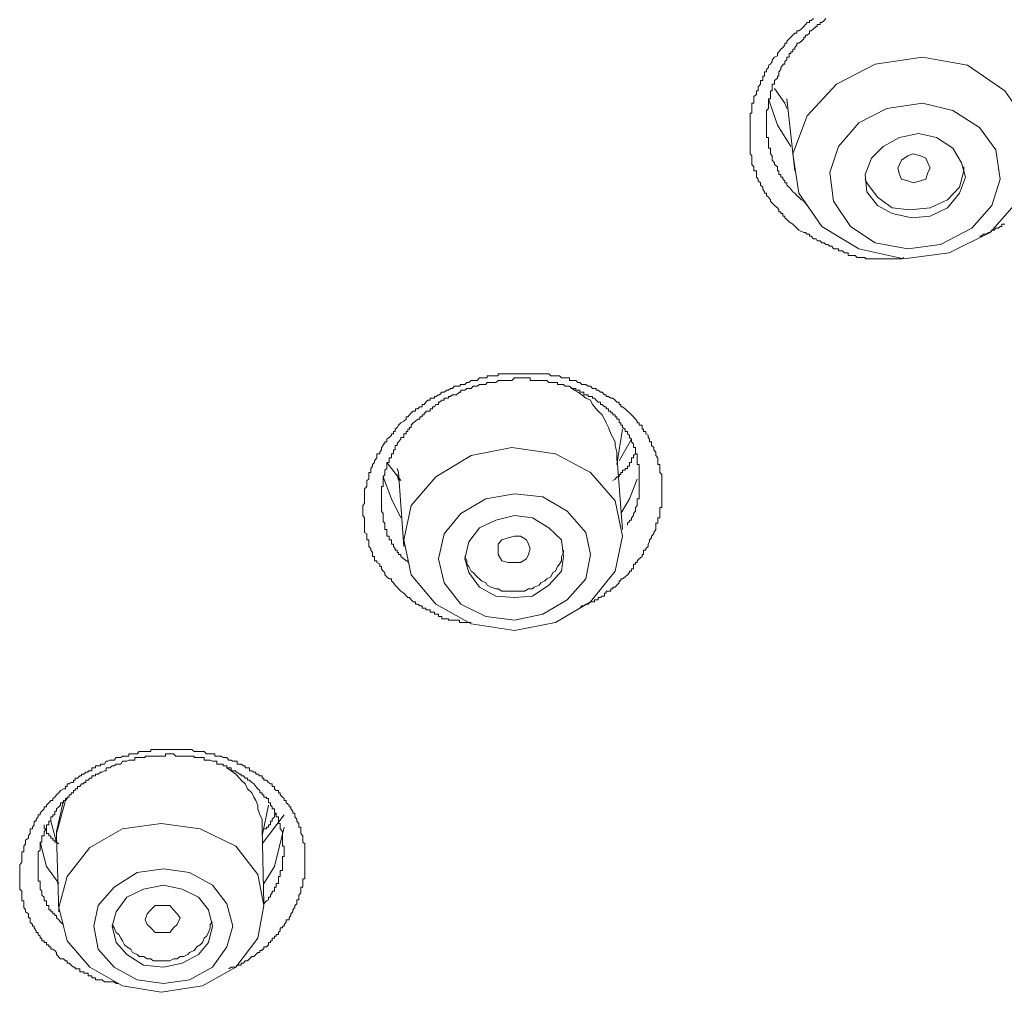
# Model space of a CAD drawing. Units: inches. Extents: x -282 to 723, y -663 to 52.
# Drawn here: x 45 to 56, y -60 to -49 of the extents above; entities that cross this region are included whole.
import ezdxf

# ---------------------------------------------------------------- set-up
doc = ezdxf.new("R2010")
doc.units = ezdxf.units.IN
doc.header["$MEASUREMENT"] = 0
doc.layers.add('图层 1', color=7, linetype='Continuous')

msp = doc.modelspace()

# ---------------------------------------------------------------- linework, layer by layer
at = {"layer": '图层 1', "color": 7, "lineweight": 9}
for points in [[(53.622, -51.238), (53.577, -51.193), (53.535, -51.164), (53.51, -51.139), (53.489, -51.118), (53.489, -51.101), (53.464, -51.101), (53.464, -51.072), (53.443, -51.072), (53.443, -51.051), (53.418, -51.051), (53.418, -51.03), (53.402, -51.005), (53.368, -50.98), (53.343, -50.951), (53.323, -50.93), (53.323, -50.914), (53.302, -50.884), (53.277, -50.864), (53.277, -50.839), (53.256, -50.839), (53.256, -50.822), (53.235, -50.793), (53.235, -50.772), (53.21, -50.747), (53.21, -50.722), (53.185, -50.697), (53.185, -50.68), (53.164, -50.655), (53.164, -50.626), (53.164, -50.605), (53.164, -50.585), (53.135, -50.585), (53.135, -50.555), (53.135, -50.539), (53.11, -50.514), (53.11, -50.493), (53.11, -50.464), (53.11, -50.439), (53.11, -50.414), (53.094, -50.389), (53.094, -50.372), (53.094, -50.347), (53.094, -50.326), (53.094, -50.306), (53.094, -50.281), (53.094, -50.256), (53.094, -50.231), (53.094, -50.206), (53.094, -50.185), (53.094, -50.16), (53.094, -50.139), (53.094, -50.122), (53.094, -50.089), (53.094, -50.064), (53.094, -50.039), (53.094, -50.018), (53.094, -49.993), (53.094, -49.972), (53.094, -49.956), (53.094, -49.927), (53.11, -49.927), (53.11, -49.898), (53.11, -49.873), (53.11, -49.856), (53.11, -49.835), (53.11, -49.814), (53.135, -49.814), (53.135, -49.789), (53.135, -49.764), (53.135, -49.739), (53.164, -49.714), (53.164, -49.689), (53.164, -49.673), (53.185, -49.673), (53.185, -49.648), (53.185, -49.627), (53.21, -49.598), (53.21, -49.573), (53.21, -49.556), (53.235, -49.556), (53.235, -49.527), (53.235, -49.506), (53.256, -49.506), (53.256, -49.481), (53.256, -49.456), (53.277, -49.456), (53.277, -49.431), (53.302, -49.406), (53.302, -49.381), (53.323, -49.369), (53.343, -49.339), (53.343, -49.319), (53.368, -49.29), (53.402, -49.273), (53.402, -49.248), (53.418, -49.227), (53.443, -49.198), (53.464, -49.181), (53.489, -49.152), (53.489, -49.131), (53.51, -49.131), (53.51, -49.106), (53.535, -49.081), (53.556, -49.06), (53.577, -49.04), (53.602, -49.015), (53.622, -49.015), (53.622, -48.99), (53.647, -48.99), (53.677, -48.965), (53.702, -48.94), (53.722, -48.919), (53.743, -48.894), (53.768, -48.894), (53.768, -48.873), (53.789, -48.873), (53.814, -48.848)], [(53.956, -48.848), (53.935, -48.873), (53.91, -48.894), (53.889, -48.894), (53.889, -48.919), (53.856, -48.919), (53.856, -48.94), (53.843, -48.94), (53.814, -48.965), (53.789, -48.99), (53.768, -48.99), (53.768, -49.015), (53.743, -49.04), (53.722, -49.04), (53.722, -49.06), (53.702, -49.06), (53.702, -49.081), (53.677, -49.106), (53.647, -49.131), (53.622, -49.131), (53.622, -49.152), (53.602, -49.181), (53.602, -49.198), (53.577, -49.198), (53.577, -49.227), (53.556, -49.227), (53.556, -49.248), (53.535, -49.248), (53.535, -49.273), (53.535, -49.29), (53.51, -49.29), (53.51, -49.319), (53.489, -49.339), (53.489, -49.369), (53.464, -49.369), (53.464, -49.381), (53.443, -49.406), (53.443, -49.431), (53.418, -49.456), (53.418, -49.481), (53.418, -49.506), (53.402, -49.506), (53.402, -49.527), (53.368, -49.556), (53.368, -49.573), (53.368, -49.598), (53.343, -49.598), (53.343, -49.627), (53.343, -49.648), (53.343, -49.673), (53.323, -49.673), (53.323, -49.689), (53.323, -49.714), (53.323, -49.739), (53.323, -49.764), (53.302, -49.764), (53.302, -49.789), (53.302, -49.814), (53.302, -49.835), (53.302, -49.856), (53.302, -49.873), (53.277, -49.898), (53.277, -49.927), (53.277, -49.956), (53.277, -49.972), (53.277, -49.993), (53.277, -50.018), (53.277, -50.039), (53.277, -50.064), (53.277, -50.089), (53.277, -50.122), (53.277, -50.139), (53.277, -50.16), (53.277, -50.185), (53.277, -50.206), (53.302, -50.206), (53.302, -50.231), (53.302, -50.256), (53.302, -50.281), (53.302, -50.306), (53.302, -50.326), (53.323, -50.326), (53.323, -50.347), (53.323, -50.372), (53.323, -50.389), (53.343, -50.414), (53.343, -50.439), (53.343, -50.464), (53.368, -50.493), (53.368, -50.514), (53.402, -50.539), (53.402, -50.555), (53.402, -50.585), (53.418, -50.585), (53.418, -50.605), (53.418, -50.626), (53.443, -50.626), (53.443, -50.655), (53.464, -50.655), (53.464, -50.68), (53.489, -50.697), (53.489, -50.722), (53.51, -50.722), (53.51, -50.747), (53.535, -50.772), (53.556, -50.793), (53.577, -50.822), (53.602, -50.839), (53.622, -50.864), (53.647, -50.884), (53.677, -50.914), (53.702, -50.93), (53.722, -50.951), (53.743, -50.98)], [(53.577, -50.389), (53.647, -50.839), (53.91, -51.218), (54.33, -51.472), (54.843, -51.588), (55.359, -51.517), (55.825, -51.288), (56.154, -50.914), (56.292, -50.493), (56.25, -50.039), (55.992, -49.673), (55.567, -49.381), (55.055, -49.29), (54.518, -49.369), (54.076, -49.598), (53.743, -49.956), (53.577, -50.389), (53.577, -50.389)], [(53.489, -49.814), (53.368, -49.648)], [(53.556, -50.306), (53.402, -50.064), (53.302, -49.764)], [(53.51, -49.764), (53.602, -50.585)], [(53.489, -49.814), (53.51, -49.873)], [(54.001, -50.605), (54.043, -50.93), (54.235, -51.218), (54.518, -51.405), (54.888, -51.472), (55.259, -51.422), (55.617, -51.238), (55.846, -50.98), (55.942, -50.68), (55.892, -50.347), (55.705, -50.089), (55.401, -49.898), (55.055, -49.814), (54.651, -49.873), (54.33, -50.039), (54.097, -50.306), (54.001, -50.605), (54.001, -50.605)], [(54.401, -50.626), (54.422, -50.822), (54.543, -50.98), (54.709, -51.072), (54.934, -51.118), (55.142, -51.101), (55.342, -51.005), (55.476, -50.839), (55.546, -50.655), (55.501, -50.493), (55.401, -50.326), (55.217, -50.206), (55.009, -50.16), (54.793, -50.206), (54.609, -50.306), (54.476, -50.439), (54.401, -50.626), (54.401, -50.626)], [(54.793, -50.626), (54.776, -50.555), (54.793, -50.514), (54.818, -50.464), (54.888, -50.414), (54.951, -50.389), (55.034, -50.414), (55.093, -50.439), (55.117, -50.493), (55.142, -50.555), (55.117, -50.605), (55.093, -50.68), (55.034, -50.697), (54.951, -50.722), (54.888, -50.697), (54.818, -50.68), (54.793, -50.626), (54.793, -50.626)], [(54.401, -50.68), (54.422, -50.722), (54.543, -50.884), (54.709, -51.005), (54.909, -51.03), (55.142, -51.005), (55.342, -50.914), (55.476, -50.772), (55.526, -50.585), (55.526, -50.539)], [(54.843, -51.572), (54.818, -51.588), (54.793, -51.588), (54.776, -51.588), (54.755, -51.588), (54.73, -51.588), (54.709, -51.588), (54.676, -51.588), (54.651, -51.588), (54.634, -51.588), (54.609, -51.588), (54.589, -51.588), (54.568, -51.588), (54.543, -51.588), (54.518, -51.588), (54.493, -51.588), (54.476, -51.588), (54.447, -51.588), (54.422, -51.588), (54.401, -51.588), (54.401, -51.572), (54.376, -51.572), (54.351, -51.572), (54.33, -51.572), (54.31, -51.572), (54.289, -51.547), (54.264, -51.547), (54.235, -51.547), (54.21, -51.547), (54.21, -51.517), (54.189, -51.517), (54.168, -51.517), (54.143, -51.497), (54.122, -51.497), (54.097, -51.497), (54.097, -51.472), (54.076, -51.472), (54.043, -51.472), (54.022, -51.443), (54.001, -51.443), (53.976, -51.422), (53.956, -51.422), (53.935, -51.405), (53.91, -51.405), (53.889, -51.38), (53.856, -51.38), (53.843, -51.359), (53.814, -51.359), (53.789, -51.33), (53.768, -51.33), (53.768, -51.305), (53.743, -51.305), (53.722, -51.288), (53.702, -51.288), (53.647, -51.259), (53.622, -51.238)], [(55.992, -51.193), (55.959, -51.193), (55.959, -51.218), (55.942, -51.218), (55.917, -51.238), (55.892, -51.238), (55.871, -51.259), (55.846, -51.259), (55.825, -51.288), (55.809, -51.288), (55.775, -51.305), (55.75, -51.305), (55.726, -51.33), (55.705, -51.33)], [(49.192, -55.445), (49.146, -55.395), (49.112, -55.374), (49.087, -55.345), (49.071, -55.328), (49.046, -55.303), (49.029, -55.278), (49.004, -55.253), (49.004, -55.232), (48.979, -55.232), (48.954, -55.211), (48.929, -55.186), (48.929, -55.161), (48.912, -55.145), (48.892, -55.12), (48.892, -55.091), (48.871, -55.091), (48.871, -55.066), (48.838, -55.045), (48.838, -55.028), (48.813, -55.028), (48.813, -55.003), (48.813, -54.978), (48.788, -54.978), (48.788, -54.953), (48.788, -54.932), (48.771, -54.907), (48.771, -54.887), (48.746, -54.862), (48.746, -54.837), (48.746, -54.812), (48.746, -54.787), (48.725, -54.787), (48.725, -54.766), (48.725, -54.745), (48.725, -54.72), (48.696, -54.703), (48.696, -54.67), (48.696, -54.653), (48.696, -54.62), (48.696, -54.599), (48.696, -54.578), (48.696, -54.562), (48.696, -54.537), (48.679, -54.512), (48.679, -54.487), (48.679, -54.462), (48.679, -54.445), (48.679, -54.42), (48.679, -54.395), (48.696, -54.374), (48.696, -54.345), (48.696, -54.32), (48.696, -54.299), (48.696, -54.278), (48.696, -54.262), (48.696, -54.229), (48.696, -54.208), (48.725, -54.179), (48.725, -54.154), (48.725, -54.137), (48.725, -54.112), (48.746, -54.095), (48.746, -54.07), (48.746, -54.045), (48.746, -54.02), (48.771, -54.02), (48.771, -53.995), (48.771, -53.974), (48.788, -53.95), (48.788, -53.929), (48.813, -53.908), (48.813, -53.887), (48.838, -53.854), (48.838, -53.829), (48.838, -53.808), (48.871, -53.808), (48.871, -53.791), (48.892, -53.762), (48.892, -53.737), (48.912, -53.712), (48.912, -53.695), (48.929, -53.695), (48.929, -53.67), (48.954, -53.67), (48.954, -53.641), (48.979, -53.621), (49.004, -53.596), (49.004, -53.579), (49.029, -53.579), (49.029, -53.554), (49.046, -53.554), (49.046, -53.529), (49.071, -53.508), (49.087, -53.483), (49.112, -53.454), (49.146, -53.437), (49.171, -53.412), (49.171, -53.387), (49.192, -53.387), (49.212, -53.362), (49.229, -53.341), (49.254, -53.321), (49.279, -53.321), (49.279, -53.296), (49.304, -53.296), (49.329, -53.271), (49.354, -53.271), (49.354, -53.246), (49.379, -53.246), (49.396, -53.221), (49.421, -53.196), (49.446, -53.196), (49.446, -53.175), (49.471, -53.175), (49.496, -53.175), (49.496, -53.154), (49.512, -53.154), (49.541, -53.137), (49.554, -53.137), (49.579, -53.104), (49.604, -53.104), (49.637, -53.083), (49.654, -53.083), (49.679, -53.062), (49.7, -53.062), (49.72, -53.037), (49.745, -53.037), (49.779, -53.037), (49.795, -53.017), (49.82, -53.017), (49.841, -53.017), (49.862, -52.996), (49.887, -52.996), (49.912, -52.971), (49.937, -52.971), (49.954, -52.971), (49.983, -52.971), (50.008, -52.942), (50.029, -52.942), (50.054, -52.942), (50.079, -52.942), (50.095, -52.942), (50.095, -52.921), (50.12, -52.921), (50.141, -52.921), (50.174, -52.921), (50.195, -52.921), (50.22, -52.921), (50.22, -52.896), (50.245, -52.896), (50.262, -52.896), (50.287, -52.896), (50.308, -52.896), (50.333, -52.896), (50.353, -52.896), (50.378, -52.896), (50.408, -52.896), (50.428, -52.896), (50.453, -52.896), (50.474, -52.896), (50.495, -52.896), (50.52, -52.896), (50.545, -52.896), (50.566, -52.896), (50.587, -52.896), (50.612, -52.896), (50.632, -52.896), (50.653, -52.896), (50.687, -52.896), (50.707, -52.896), (50.728, -52.896), (50.753, -52.896), (50.774, -52.896), (50.799, -52.896), (50.82, -52.921), (50.845, -52.921), (50.874, -52.921), (50.895, -52.921), (50.92, -52.921), (50.941, -52.942), (50.966, -52.942), (50.986, -52.942), (51.007, -52.942), (51.032, -52.942), (51.032, -52.971), (51.061, -52.971), (51.086, -52.971), (51.107, -52.971), (51.128, -52.996), (51.153, -52.996), (51.174, -53.017), (51.195, -53.017), (51.22, -53.017), (51.245, -53.037), (51.274, -53.037), (51.295, -53.062), (51.32, -53.062), (51.336, -53.062), (51.336, -53.083), (51.361, -53.083), (51.386, -53.104), (51.407, -53.104), (51.432, -53.137), (51.453, -53.137), (51.453, -53.154), (51.478, -53.154), (51.503, -53.175), (51.528, -53.175), (51.553, -53.196), (51.574, -53.221), (51.599, -53.221), (51.599, -53.246), (51.619, -53.246), (51.619, -53.271), (51.636, -53.271), (51.669, -53.296), (51.694, -53.321), (51.719, -53.341), (51.74, -53.362), (51.761, -53.387), (51.786, -53.412), (51.803, -53.437), (51.803, -53.454), (51.828, -53.454), (51.828, -53.483), (51.861, -53.483), (51.861, -53.508), (51.861, -53.529), (51.878, -53.529), (51.878, -53.554), (51.903, -53.554), (51.903, -53.579), (51.928, -53.596), (51.928, -53.621), (51.944, -53.641), (51.944, -53.67), (51.969, -53.67), (51.969, -53.695), (51.969, -53.712), (51.994, -53.737), (51.994, -53.762), (52.019, -53.791), (52.019, -53.808), (52.019, -53.829), (52.04, -53.854), (52.04, -53.887), (52.04, -53.908), (52.04, -53.929), (52.061, -53.929), (52.061, -53.95), (52.061, -53.974), (52.061, -53.995), (52.061, -54.02), (52.086, -54.045), (52.086, -54.07), (52.086, -54.095), (52.086, -54.112), (52.086, -54.137), (52.086, -54.154), (52.086, -54.179), (52.086, -54.208), (52.086, -54.229), (52.086, -54.262), (52.086, -54.278), (52.086, -54.299), (52.086, -54.32), (52.086, -54.345), (52.086, -54.374), (52.086, -54.395), (52.086, -54.42), (52.061, -54.42), (52.061, -54.445), (52.061, -54.462), (52.061, -54.487), (52.061, -54.512), (52.061, -54.537), (52.04, -54.537), (52.04, -54.562), (52.04, -54.578), (52.04, -54.599), (52.019, -54.599), (52.019, -54.62), (52.019, -54.653), (52.019, -54.67), (51.994, -54.703), (51.994, -54.72), (51.969, -54.745), (51.969, -54.766), (51.944, -54.787), (51.944, -54.812), (51.928, -54.837), (51.928, -54.862), (51.903, -54.887), (51.903, -54.907), (51.878, -54.907), (51.878, -54.932), (51.878, -54.953), (51.861, -54.953), (51.861, -54.978), (51.828, -55.003), (51.803, -55.028), (51.803, -55.045), (51.786, -55.045), (51.786, -55.066), (51.761, -55.066), (51.761, -55.091), (51.761, -55.12), (51.74, -55.12), (51.74, -55.145), (51.719, -55.145), (51.719, -55.161), (51.694, -55.186), (51.669, -55.211), (51.636, -55.232), (51.619, -55.232), (51.619, -55.253), (51.599, -55.253), (51.599, -55.278), (51.574, -55.303), (51.553, -55.328), (51.528, -55.328), (51.528, -55.345), (51.503, -55.345), (51.503, -55.374), (51.478, -55.374), (51.453, -55.374), (51.453, -55.395), (51.432, -55.395), (51.432, -55.428), (51.407, -55.428), (51.386, -55.445), (51.361, -55.445), (51.361, -55.47), (51.336, -55.47), (51.32, -55.47), (51.32, -55.495), (51.295, -55.495), (51.274, -55.495), (51.245, -55.519), (51.22, -55.519), (51.195, -55.54), (51.174, -55.54), (51.153, -55.565)], [(51.694, -54.62), (51.694, -54.599), (51.719, -54.578), (51.719, -54.562), (51.74, -54.562), (51.74, -54.537), (51.761, -54.512), (51.761, -54.487), (51.786, -54.462), (51.786, -54.445), (51.786, -54.42), (51.803, -54.395), (51.803, -54.374), (51.803, -54.345), (51.803, -54.32), (51.828, -54.32), (51.828, -54.299), (51.828, -54.278), (51.828, -54.262), (51.828, -54.229), (51.828, -54.208), (51.828, -54.179), (51.828, -54.154), (51.828, -54.137), (51.828, -54.112), (51.828, -54.095), (51.828, -54.07), (51.828, -54.045), (51.828, -54.02), (51.828, -53.995), (51.828, -53.974), (51.828, -53.95), (51.828, -53.929), (51.803, -53.929), (51.803, -53.908), (51.803, -53.887), (51.803, -53.854), (51.803, -53.829), (51.803, -53.808), (51.786, -53.808), (51.786, -53.791), (51.786, -53.762), (51.786, -53.737), (51.761, -53.737), (51.761, -53.712), (51.761, -53.695), (51.74, -53.67), (51.74, -53.641), (51.719, -53.621), (51.719, -53.596), (51.694, -53.579), (51.694, -53.554), (51.669, -53.554), (51.669, -53.529), (51.636, -53.508), (51.636, -53.483), (51.619, -53.483), (51.619, -53.454), (51.599, -53.454), (51.599, -53.437), (51.599, -53.412), (51.574, -53.412), (51.574, -53.387), (51.553, -53.387), (51.553, -53.362), (51.528, -53.362), (51.528, -53.341), (51.503, -53.341), (51.503, -53.321), (51.478, -53.321), (51.478, -53.296), (51.453, -53.296), (51.453, -53.271), (51.432, -53.271), (51.407, -53.246), (51.386, -53.246), (51.386, -53.221), (51.361, -53.221), (51.336, -53.196), (51.32, -53.175), (51.295, -53.175), (51.295, -53.154), (51.274, -53.154), (51.245, -53.154), (51.245, -53.137), (51.22, -53.137), (51.195, -53.137), (51.195, -53.104), (51.174, -53.104), (51.153, -53.104), (51.153, -53.083), (51.128, -53.083), (51.107, -53.083), (51.107, -53.062), (51.086, -53.062), (51.061, -53.062), (51.032, -53.037), (51.007, -53.037), (50.986, -53.037), (50.966, -53.017), (50.941, -53.017), (50.92, -53.017), (50.895, -53.017), (50.895, -52.996), (50.874, -52.996), (50.845, -52.996), (50.82, -52.996), (50.799, -52.996), (50.774, -52.971), (50.753, -52.971), (50.728, -52.971), (50.707, -52.971), (50.687, -52.971), (50.653, -52.971), (50.632, -52.971), (50.612, -52.971), (50.587, -52.971), (50.587, -52.942), (50.566, -52.942), (50.545, -52.942), (50.52, -52.942), (50.495, -52.942), (50.474, -52.942), (50.453, -52.942), (50.428, -52.942), (50.408, -52.942), (50.378, -52.971), (50.353, -52.971), (50.333, -52.971), (50.308, -52.971), (50.287, -52.971), (50.262, -52.971), (50.245, -52.971), (50.22, -52.971), (50.195, -52.996), (50.174, -52.996), (50.141, -52.996), (50.12, -52.996), (50.095, -52.996), (50.079, -53.017), (50.054, -53.017), (50.029, -53.017), (50.008, -53.017), (49.983, -53.037), (49.954, -53.037), (49.937, -53.037), (49.912, -53.062), (49.887, -53.062), (49.862, -53.062), (49.841, -53.083), (49.82, -53.083), (49.795, -53.083), (49.795, -53.104), (49.779, -53.104), (49.745, -53.137), (49.72, -53.137), (49.7, -53.137), (49.679, -53.154), (49.654, -53.154), (49.654, -53.175), (49.637, -53.175), (49.604, -53.175), (49.604, -53.196), (49.579, -53.196), (49.554, -53.221), (49.541, -53.221), (49.541, -53.246), (49.512, -53.246), (49.496, -53.271), (49.471, -53.271), (49.471, -53.296), (49.446, -53.296), (49.446, -53.321), (49.421, -53.321), (49.396, -53.321), (49.396, -53.341), (49.379, -53.341), (49.379, -53.362), (49.354, -53.362), (49.354, -53.387), (49.329, -53.387), (49.329, -53.412), (49.304, -53.412), (49.279, -53.437), (49.254, -53.454), (49.229, -53.483), (49.229, -53.508), (49.212, -53.508), (49.212, -53.529), (49.192, -53.529), (49.192, -53.554), (49.171, -53.554), (49.171, -53.579), (49.146, -53.579), (49.146, -53.596), (49.146, -53.621), (49.112, -53.621), (49.112, -53.641), (49.087, -53.67), (49.071, -53.695), (49.071, -53.712), (49.046, -53.712), (49.046, -53.737), (49.046, -53.762), (49.029, -53.762), (49.029, -53.791), (49.029, -53.808), (49.004, -53.808), (49.004, -53.829), (49.004, -53.854), (48.979, -53.854), (48.979, -53.887), (48.979, -53.908), (48.954, -53.908), (48.954, -53.929), (48.954, -53.95), (48.954, -53.974), (48.929, -53.995), (48.929, -54.02), (48.929, -54.045), (48.912, -54.07), (48.912, -54.095), (48.912, -54.112), (48.912, -54.137), (48.912, -54.154), (48.912, -54.179), (48.892, -54.179), (48.892, -54.208), (48.892, -54.229), (48.892, -54.262), (48.892, -54.278), (48.892, -54.299), (48.892, -54.32), (48.892, -54.345), (48.892, -54.374), (48.892, -54.395), (48.892, -54.42), (48.892, -54.445), (48.892, -54.462), (48.912, -54.487), (48.912, -54.512), (48.912, -54.537), (48.912, -54.562), (48.912, -54.578), (48.929, -54.599), (48.929, -54.62), (48.929, -54.653), (48.929, -54.67), (48.954, -54.67), (48.954, -54.703), (48.954, -54.72), (48.954, -54.745), (48.979, -54.745), (48.979, -54.766), (48.979, -54.787), (49.004, -54.787), (49.004, -54.812), (49.004, -54.837), (49.029, -54.837), (49.029, -54.862), (49.046, -54.887), (49.046, -54.907), (49.071, -54.907), (49.071, -54.932), (49.087, -54.932), (49.087, -54.953), (49.112, -54.953), (49.112, -54.978), (49.146, -55.003), (49.171, -55.028), (49.192, -55.028), (49.192, -55.045)], [(51.574, -53.887), (51.574, -53.829), (51.574, -53.791), (51.553, -53.712), (51.553, -53.67), (51.528, -53.621), (51.503, -53.579), (51.478, -53.508), (51.453, -53.454), (51.432, -53.412), (51.407, -53.362), (51.361, -53.321), (51.336, -53.296), (51.295, -53.246), (51.274, -53.196), (51.22, -53.175), (51.174, -53.137), (51.128, -53.104), (51.086, -53.083), (51.032, -53.037)], [(51.574, -53.929), (51.636, -53.529)], [(49.146, -54.787), (49.229, -55.186), (49.512, -55.519), (49.912, -55.744), (50.408, -55.819), (50.874, -55.728), (51.274, -55.495), (51.553, -55.145), (51.636, -54.745), (51.553, -54.345), (51.274, -54.02), (50.874, -53.808), (50.378, -53.737), (49.912, -53.829), (49.512, -54.07), (49.229, -54.395), (49.146, -54.787), (49.146, -54.787)], [(51.74, -53.641), (51.599, -53.887)], [(51.786, -53.808), (51.761, -53.829), (51.761, -53.854), (51.74, -53.854), (51.74, -53.887), (51.74, -53.908), (51.719, -53.908), (51.719, -53.929), (51.719, -53.95), (51.694, -53.95), (51.694, -53.974), (51.669, -53.974), (51.669, -53.995), (51.636, -53.995), (51.636, -54.02), (51.619, -54.02), (51.619, -54.045), (51.599, -54.045), (51.599, -54.07), (51.574, -54.07), (51.553, -54.095), (51.528, -54.112)], [(51.636, -54.67), (51.574, -53.829)], [(49.112, -54.112), (48.954, -53.908)], [(49.112, -54.537), (49.004, -54.32), (48.912, -54.07)], [(49.071, -53.974), (49.087, -54.02)], [(49.071, -54.045), (49.087, -54.112)], [(49.087, -54.02), (49.146, -54.862)], [(51.803, -54.095), (51.719, -54.32), (51.619, -54.487)], [(49.541, -55.003), (49.604, -55.278), (49.795, -55.519), (50.079, -55.661), (50.408, -55.703), (50.728, -55.636), (51.007, -55.47), (51.22, -55.232), (51.274, -54.953), (51.22, -54.703), (51.007, -54.462), (50.728, -54.299), (50.408, -54.262), (50.079, -54.32), (49.795, -54.487), (49.604, -54.72), (49.541, -55.003), (49.541, -55.003)], [(49.841, -55.003), (49.887, -55.161), (50.008, -55.328), (50.195, -55.428), (50.408, -55.445), (50.612, -55.428), (50.799, -55.303), (50.941, -55.145), (50.966, -54.978), (50.941, -54.787), (50.799, -54.653), (50.612, -54.537), (50.408, -54.512), (50.195, -54.562), (50.008, -54.653), (49.887, -54.812), (49.841, -55.003), (49.841, -55.003)], [(50.22, -54.953), (50.22, -54.907), (50.22, -54.837), (50.262, -54.787), (50.333, -54.766), (50.408, -54.745), (50.474, -54.745), (50.545, -54.787), (50.566, -54.837), (50.587, -54.887), (50.566, -54.953), (50.545, -55.003), (50.474, -55.045), (50.408, -55.045), (50.333, -55.045), (50.262, -55.028), (50.22, -54.953), (50.22, -54.953)], [(49.841, -54.978), (49.862, -55.028), (49.862, -55.066), (49.887, -55.091), (49.912, -55.145), (49.937, -55.161), (49.983, -55.211), (50.008, -55.232), (50.029, -55.253), (50.079, -55.278), (50.095, -55.303), (50.141, -55.328), (50.195, -55.345), (50.22, -55.345), (50.262, -55.374), (50.308, -55.374), (50.353, -55.374), (50.408, -55.374), (50.428, -55.374), (50.474, -55.374), (50.52, -55.374), (50.566, -55.345), (50.612, -55.345), (50.632, -55.328), (50.687, -55.303), (50.707, -55.278), (50.753, -55.253), (50.774, -55.232), (50.82, -55.211), (50.845, -55.161), (50.874, -55.145), (50.895, -55.091), (50.92, -55.066), (50.941, -55.028), (50.941, -54.978), (50.966, -54.932), (50.966, -54.907)], [(49.912, -55.728), (49.887, -55.728), (49.862, -55.728), (49.841, -55.728), (49.82, -55.728), (49.795, -55.728), (49.779, -55.728), (49.779, -55.703), (49.745, -55.703), (49.72, -55.703), (49.7, -55.703), (49.679, -55.703), (49.654, -55.703), (49.654, -55.686), (49.637, -55.686), (49.604, -55.686), (49.579, -55.686), (49.579, -55.661), (49.554, -55.661), (49.541, -55.661), (49.541, -55.636), (49.512, -55.636), (49.496, -55.636), (49.496, -55.611), (49.471, -55.611), (49.446, -55.611), (49.446, -55.586), (49.421, -55.586), (49.396, -55.586), (49.396, -55.565), (49.379, -55.565), (49.354, -55.565), (49.354, -55.54), (49.329, -55.54), (49.304, -55.519), (49.279, -55.519), (49.279, -55.495), (49.254, -55.495), (49.229, -55.47), (49.212, -55.445), (49.192, -55.445)], [(45.235, -59.559), (45.189, -59.513), (45.189, -59.488), (45.169, -59.467), (45.148, -59.451), (45.123, -59.451), (45.123, -59.426), (45.102, -59.426), (45.102, -59.401), (45.073, -59.401), (45.073, -59.376), (45.048, -59.376), (45.048, -59.355), (45.023, -59.355), (45.023, -59.326), (45.002, -59.326), (45.002, -59.301), (44.981, -59.284), (44.981, -59.259), (44.956, -59.259), (44.956, -59.242), (44.935, -59.209), (44.935, -59.188), (44.915, -59.188), (44.915, -59.168), (44.89, -59.143), (44.89, -59.118), (44.89, -59.093), (44.869, -59.093), (44.869, -59.068), (44.869, -59.047), (44.836, -59.026), (44.836, -59.001), (44.815, -58.976), (44.815, -58.955), (44.815, -58.934), (44.815, -58.901), (44.794, -58.901), (44.794, -58.889), (44.794, -58.859), (44.794, -58.834), (44.794, -58.809), (44.794, -58.789), (44.769, -58.768), (44.769, -58.743), (44.769, -58.722), (44.769, -58.701), (44.769, -58.676), (44.769, -58.651), (44.769, -58.622), (44.769, -58.601), (44.769, -58.576), (44.769, -58.555), (44.769, -58.535), (44.769, -58.51), (44.769, -58.489), (44.794, -58.46), (44.794, -58.435), (44.794, -58.414), (44.794, -58.397), (44.794, -58.368), (44.794, -58.343), (44.815, -58.343), (44.815, -58.322), (44.815, -58.293), (44.815, -58.276), (44.836, -58.251), (44.836, -58.231), (44.836, -58.21), (44.869, -58.185), (44.869, -58.16), (44.89, -58.135), (44.89, -58.11), (44.89, -58.081), (44.915, -58.081), (44.915, -58.06), (44.935, -58.035), (44.935, -58.018), (44.935, -57.993), (44.956, -57.993), (44.956, -57.968), (44.981, -57.943), (44.981, -57.922), (45.002, -57.922), (45.002, -57.902), (45.023, -57.877), (45.048, -57.852), (45.048, -57.831), (45.073, -57.831), (45.073, -57.81), (45.102, -57.785), (45.123, -57.756), (45.148, -57.756), (45.148, -57.735), (45.169, -57.718), (45.189, -57.693), (45.214, -57.668), (45.235, -57.643), (45.269, -57.623), (45.289, -57.623), (45.289, -57.598), (45.31, -57.598), (45.31, -57.568), (45.331, -57.568), (45.356, -57.552), (45.381, -57.552), (45.381, -57.527), (45.402, -57.527), (45.402, -57.502), (45.427, -57.502), (45.456, -57.477), (45.473, -57.477), (45.473, -57.456), (45.498, -57.456), (45.523, -57.435), (45.548, -57.435), (45.548, -57.418), (45.568, -57.418), (45.589, -57.418), (45.589, -57.385), (45.614, -57.385), (45.631, -57.385), (45.631, -57.364), (45.664, -57.364), (45.689, -57.364), (45.689, -57.344), (45.71, -57.344), (45.735, -57.344), (45.756, -57.31), (45.773, -57.31), (45.797, -57.298), (45.822, -57.298), (45.847, -57.298), (45.868, -57.269), (45.897, -57.269), (45.922, -57.269), (45.939, -57.252), (45.964, -57.252), (45.989, -57.252), (46.014, -57.252), (46.014, -57.227), (46.035, -57.227), (46.056, -57.227), (46.081, -57.227), (46.106, -57.227), (46.131, -57.198), (46.156, -57.198), (46.181, -57.198), (46.197, -57.198), (46.222, -57.198), (46.239, -57.198), (46.264, -57.198), (46.264, -57.177), (46.289, -57.177), (46.314, -57.177), (46.339, -57.177), (46.364, -57.177), (46.381, -57.177), (46.406, -57.177), (46.43, -57.177), (46.455, -57.177), (46.48, -57.177), (46.505, -57.177), (46.522, -57.177), (46.547, -57.177), (46.564, -57.177), (46.597, -57.177), (46.622, -57.177), (46.639, -57.177), (46.664, -57.177), (46.685, -57.177), (46.705, -57.177), (46.73, -57.177), (46.755, -57.198), (46.789, -57.198), (46.805, -57.198), (46.826, -57.198), (46.851, -57.198), (46.872, -57.198), (46.897, -57.227), (46.922, -57.227), (46.939, -57.227), (46.964, -57.227), (46.993, -57.227), (46.993, -57.252), (47.014, -57.252), (47.038, -57.252), (47.063, -57.252), (47.088, -57.269), (47.105, -57.269), (47.13, -57.269), (47.151, -57.298), (47.18, -57.298), (47.197, -57.31), (47.23, -57.31), (47.247, -57.31), (47.247, -57.344), (47.272, -57.344), (47.293, -57.344), (47.318, -57.364), (47.338, -57.364), (47.338, -57.385), (47.363, -57.385), (47.388, -57.385), (47.388, -57.418), (47.413, -57.418), (47.438, -57.435), (47.459, -57.435), (47.459, -57.456), (47.484, -57.456), (47.505, -57.477), (47.53, -57.477), (47.53, -57.502), (47.551, -57.502), (47.551, -57.527), (47.58, -57.527), (47.605, -57.552), (47.626, -57.568), (47.647, -57.568), (47.647, -57.598), (47.671, -57.598), (47.671, -57.623), (47.692, -57.643), (47.717, -57.643), (47.717, -57.668), (47.738, -57.668), (47.738, -57.693), (47.763, -57.718), (47.784, -57.735), (47.784, -57.756), (47.805, -57.756), (47.805, -57.785), (47.838, -57.81), (47.838, -57.831), (47.859, -57.831), (47.859, -57.852), (47.88, -57.877), (47.88, -57.902), (47.905, -57.902), (47.905, -57.922), (47.905, -57.943), (47.926, -57.968), (47.926, -57.993), (47.951, -58.018), (47.951, -58.035), (47.951, -58.06), (47.971, -58.06), (47.971, -58.081), (47.971, -58.11), (47.971, -58.135), (47.996, -58.16), (47.996, -58.185), (47.996, -58.21), (47.996, -58.231), (48.017, -58.251), (48.017, -58.276), (48.017, -58.293), (48.017, -58.322), (48.017, -58.343), (48.017, -58.368), (48.017, -58.397), (48.017, -58.414), (48.017, -58.435), (48.017, -58.46), (48.017, -58.489), (48.017, -58.51), (48.017, -58.535), (48.017, -58.555), (48.017, -58.576), (48.017, -58.601), (48.017, -58.622), (48.017, -58.651), (47.996, -58.651), (47.996, -58.676), (47.996, -58.701), (47.996, -58.722), (47.996, -58.743), (47.971, -58.743), (47.971, -58.768), (47.971, -58.789), (47.971, -58.809), (47.951, -58.834), (47.951, -58.859), (47.951, -58.889), (47.926, -58.889), (47.926, -58.901), (47.926, -58.934), (47.905, -58.955), (47.905, -58.976), (47.88, -59.001), (47.88, -59.026), (47.859, -59.047), (47.859, -59.068), (47.838, -59.093), (47.838, -59.118), (47.805, -59.118), (47.805, -59.143), (47.784, -59.168), (47.784, -59.188), (47.763, -59.188), (47.763, -59.209), (47.738, -59.209), (47.738, -59.242), (47.717, -59.259), (47.717, -59.284), (47.692, -59.284), (47.692, -59.301), (47.671, -59.301), (47.671, -59.326), (47.647, -59.326), (47.647, -59.355), (47.626, -59.355), (47.626, -59.376), (47.605, -59.376), (47.605, -59.401), (47.58, -59.426), (47.551, -59.426), (47.551, -59.451), (47.53, -59.451), (47.53, -59.467), (47.505, -59.467), (47.505, -59.488), (47.484, -59.488), (47.459, -59.513), (47.438, -59.534), (47.413, -59.534), (47.388, -59.559), (47.363, -59.584), (47.338, -59.584), (47.318, -59.609), (47.293, -59.609), (47.293, -59.634), (47.272, -59.634), (47.247, -59.634), (47.23, -59.655), (47.197, -59.655), (47.18, -59.655), (47.151, -59.676)], [(47.551, -58.934), (47.58, -58.901), (47.605, -58.889), (47.605, -58.859), (47.626, -58.859), (47.626, -58.834), (47.647, -58.809), (47.647, -58.789), (47.671, -58.789), (47.671, -58.768), (47.671, -58.743), (47.692, -58.743), (47.692, -58.722), (47.692, -58.701), (47.717, -58.701), (47.717, -58.676), (47.717, -58.651), (47.717, -58.622), (47.738, -58.622), (47.738, -58.601), (47.738, -58.576), (47.738, -58.555), (47.763, -58.555), (47.763, -58.535), (47.763, -58.51), (47.763, -58.489), (47.763, -58.46), (47.763, -58.435), (47.763, -58.414), (47.763, -58.397), (47.784, -58.397), (47.784, -58.368), (47.784, -58.343), (47.784, -58.322), (47.784, -58.293), (47.784, -58.276), (47.763, -58.276), (47.763, -58.251), (47.763, -58.231), (47.763, -58.21), (47.763, -58.185), (47.763, -58.16), (47.763, -58.135), (47.763, -58.11), (47.738, -58.081), (47.738, -58.06), (47.738, -58.035), (47.738, -58.018), (47.717, -58.018), (47.717, -57.993), (47.717, -57.968), (47.717, -57.943), (47.692, -57.943), (47.692, -57.922), (47.692, -57.902), (47.671, -57.902), (47.671, -57.877), (47.671, -57.852), (47.647, -57.852), (47.647, -57.831), (47.626, -57.81), (47.626, -57.785), (47.605, -57.785), (47.605, -57.756), (47.605, -57.735), (47.58, -57.735), (47.58, -57.718), (47.551, -57.718), (47.551, -57.693), (47.53, -57.693), (47.53, -57.668), (47.505, -57.668), (47.505, -57.643), (47.484, -57.623), (47.459, -57.598), (47.438, -57.568), (47.413, -57.552), (47.388, -57.527), (47.363, -57.527), (47.363, -57.502), (47.338, -57.502), (47.318, -57.477), (47.293, -57.477), (47.293, -57.456), (47.272, -57.456), (47.247, -57.435), (47.23, -57.435), (47.23, -57.418), (47.197, -57.418), (47.18, -57.418), (47.18, -57.385), (47.151, -57.385), (47.13, -57.385), (47.13, -57.364), (47.105, -57.364), (47.088, -57.364), (47.088, -57.344), (47.063, -57.344), (47.038, -57.344), (47.014, -57.344), (47.014, -57.31), (46.993, -57.31), (46.964, -57.31), (46.939, -57.298), (46.922, -57.298), (46.897, -57.298), (46.872, -57.298), (46.872, -57.269), (46.851, -57.269), (46.826, -57.269), (46.805, -57.269), (46.789, -57.269), (46.755, -57.269), (46.755, -57.252), (46.73, -57.252), (46.705, -57.252), (46.685, -57.252), (46.664, -57.252), (46.639, -57.252), (46.622, -57.252), (46.597, -57.252), (46.564, -57.252), (46.547, -57.252), (46.522, -57.227), (46.505, -57.227), (46.48, -57.227), (46.455, -57.227), (46.43, -57.227), (46.43, -57.252), (46.406, -57.252), (46.381, -57.252), (46.364, -57.252), (46.339, -57.252), (46.314, -57.252), (46.289, -57.252), (46.264, -57.252), (46.239, -57.252), (46.222, -57.252), (46.197, -57.252), (46.197, -57.269), (46.181, -57.269), (46.156, -57.269), (46.131, -57.269), (46.106, -57.269), (46.081, -57.269), (46.081, -57.298), (46.056, -57.298), (46.035, -57.298), (46.014, -57.298), (45.989, -57.31), (45.964, -57.31), (45.939, -57.31), (45.922, -57.344), (45.897, -57.344), (45.868, -57.344), (45.847, -57.364), (45.822, -57.364), (45.797, -57.385), (45.773, -57.385), (45.756, -57.385), (45.756, -57.418), (45.735, -57.418), (45.71, -57.435), (45.689, -57.435), (45.664, -57.456), (45.631, -57.456), (45.631, -57.477), (45.614, -57.477), (45.589, -57.477), (45.589, -57.502), (45.568, -57.502), (45.548, -57.527), (45.523, -57.527), (45.523, -57.552), (45.498, -57.552), (45.498, -57.568), (45.473, -57.568), (45.456, -57.598), (45.427, -57.598), (45.427, -57.623), (45.402, -57.623), (45.402, -57.643), (45.381, -57.643), (45.381, -57.668), (45.356, -57.668), (45.356, -57.693), (45.331, -57.693), (45.331, -57.718), (45.31, -57.718), (45.31, -57.735), (45.289, -57.735), (45.289, -57.756), (45.269, -57.756), (45.269, -57.785), (45.235, -57.785), (45.235, -57.81), (45.214, -57.831), (45.189, -57.852), (45.189, -57.877), (45.169, -57.877), (45.169, -57.902), (45.169, -57.922), (45.148, -57.922), (45.148, -57.943), (45.123, -57.943), (45.123, -57.968), (45.123, -57.993), (45.102, -57.993), (45.102, -58.018), (45.102, -58.035), (45.073, -58.035), (45.073, -58.06), (45.073, -58.081), (45.048, -58.11), (45.048, -58.135), (45.048, -58.16), (45.023, -58.16), (45.023, -58.185), (45.023, -58.21), (45.023, -58.231), (45.002, -58.231), (45.002, -58.251), (45.002, -58.276), (45.002, -58.293), (45.002, -58.322), (44.981, -58.343), (44.981, -58.368), (44.981, -58.397), (44.981, -58.414), (44.981, -58.435), (44.981, -58.46), (44.981, -58.489), (44.981, -58.51), (44.981, -58.535), (44.981, -58.555), (44.981, -58.576), (44.981, -58.601), (44.981, -58.622), (44.981, -58.651), (44.981, -58.676), (45.002, -58.676), (45.002, -58.701), (45.002, -58.722), (45.002, -58.743), (45.002, -58.768), (45.023, -58.789), (45.023, -58.809), (45.023, -58.834), (45.048, -58.859), (45.048, -58.889), (45.048, -58.901), (45.073, -58.901), (45.073, -58.934), (45.073, -58.955), (45.102, -58.955), (45.102, -58.976), (45.102, -59.001), (45.123, -59.001), (45.123, -59.026), (45.148, -59.026), (45.148, -59.047), (45.169, -59.047), (45.169, -59.068), (45.189, -59.068), (45.189, -59.093), (45.214, -59.118), (45.235, -59.143), (45.269, -59.168)], [(47.53, -58.081), (47.53, -58.018), (47.53, -57.968), (47.505, -57.922), (47.484, -57.852), (47.484, -57.81), (47.459, -57.756), (47.438, -57.718), (47.413, -57.668), (47.363, -57.623), (47.338, -57.568), (47.293, -57.527), (47.272, -57.502), (47.23, -57.456), (47.18, -57.418), (47.13, -57.385)], [(45.31, -57.735), (45.289, -57.756), (45.189, -58.135)], [(45.189, -58.11), (45.269, -57.756)], [(47.53, -58.16), (47.605, -57.81)], [(45.123, -57.993), (45.189, -58.231)], [(47.784, -57.922), (47.53, -58.251)], [(47.692, -57.902), (47.671, -57.922), (47.671, -57.943), (47.647, -57.968), (47.647, -57.993), (47.626, -57.993), (47.626, -58.018), (47.626, -58.035), (47.605, -58.035), (47.605, -58.06), (47.58, -58.06), (47.58, -58.081), (47.551, -58.081)], [(45.214, -58.251), (45.189, -58.231), (45.169, -58.231), (45.169, -58.21), (45.148, -58.21), (45.148, -58.185), (45.123, -58.185), (45.123, -58.16), (45.102, -58.16), (45.102, -58.135), (45.073, -58.135), (45.073, -58.11), (45.073, -58.081), (45.048, -58.081), (45.048, -58.06), (45.048, -58.035)], [(45.189, -58.21), (45.189, -58.11)], [(45.31, -58.622), (45.214, -58.976), (45.31, -59.355), (45.568, -59.655), (45.939, -59.867), (46.381, -59.942), (46.851, -59.867), (47.23, -59.655), (47.484, -59.326), (47.551, -58.955), (47.484, -58.601), (47.23, -58.276), (46.826, -58.081), (46.381, -58.018), (45.939, -58.081), (45.568, -58.293), (45.31, -58.622), (45.31, -58.622)], [(47.551, -58.934), (47.53, -58.081)], [(47.551, -58.701), (47.671, -58.51), (47.784, -58.06)], [(45.189, -58.135), (45.189, -58.16)], [(45.189, -58.16), (45.214, -59.026)], [(45.002, -58.231), (45.073, -58.51), (45.214, -58.701)], [(45.664, -58.955), (45.614, -59.188), (45.664, -59.451), (45.847, -59.655), (46.106, -59.801), (46.406, -59.842), (46.705, -59.801), (46.964, -59.655), (47.13, -59.426), (47.197, -59.188), (47.13, -58.934), (46.964, -58.722), (46.705, -58.576), (46.406, -58.535), (46.106, -58.576), (45.847, -58.743), (45.664, -58.955), (45.664, -58.955)], [(45.868, -59.026), (45.822, -59.188), (45.868, -59.376), (45.989, -59.513), (46.181, -59.634), (46.406, -59.655), (46.622, -59.609), (46.805, -59.513), (46.922, -59.376), (46.964, -59.188), (46.922, -59.001), (46.805, -58.859), (46.622, -58.768), (46.406, -58.722), (46.181, -58.768), (45.989, -58.859), (45.868, -59.026), (45.868, -59.026)], [(46.222, -59.168), (46.197, -59.118), (46.222, -59.047), (46.264, -59.001), (46.314, -58.955), (46.406, -58.955), (46.48, -58.955), (46.522, -59.001), (46.564, -59.047), (46.597, -59.093), (46.564, -59.168), (46.522, -59.209), (46.48, -59.259), (46.406, -59.259), (46.314, -59.259), (46.264, -59.209), (46.222, -59.168), (46.222, -59.168)], [(45.822, -59.168), (45.847, -59.209), (45.868, -59.259), (45.897, -59.284), (45.922, -59.326), (45.939, -59.355), (45.964, -59.401), (45.989, -59.426), (46.035, -59.451), (46.056, -59.488), (46.106, -59.513), (46.131, -59.534), (46.181, -59.534), (46.222, -59.559), (46.264, -59.559), (46.289, -59.584), (46.339, -59.584), (46.381, -59.584), (46.43, -59.584), (46.48, -59.584), (46.522, -59.559), (46.564, -59.559), (46.597, -59.534), (46.639, -59.534), (46.685, -59.513), (46.705, -59.488), (46.755, -59.467), (46.789, -59.426), (46.826, -59.401), (46.851, -59.376), (46.872, -59.326), (46.897, -59.301), (46.922, -59.259), (46.939, -59.209), (46.939, -59.168), (46.964, -59.143)], [(45.897, -59.842), (45.868, -59.842), (45.847, -59.821), (45.822, -59.821), (45.797, -59.821), (45.773, -59.821), (45.756, -59.821), (45.735, -59.821), (45.71, -59.801), (45.689, -59.801), (45.664, -59.801), (45.631, -59.801), (45.631, -59.776), (45.614, -59.776), (45.589, -59.776), (45.589, -59.755), (45.568, -59.755), (45.548, -59.755), (45.548, -59.726), (45.523, -59.726), (45.498, -59.726), (45.498, -59.709), (45.473, -59.709), (45.456, -59.709), (45.456, -59.676), (45.427, -59.676), (45.402, -59.676), (45.402, -59.655), (45.381, -59.655), (45.356, -59.634), (45.331, -59.609), (45.31, -59.609), (45.31, -59.584), (45.289, -59.584), (45.269, -59.559), (45.235, -59.559)]]:
    msp.add_lwpolyline(points, dxfattribs=at)

doc.saveas('drawing.dxf')
